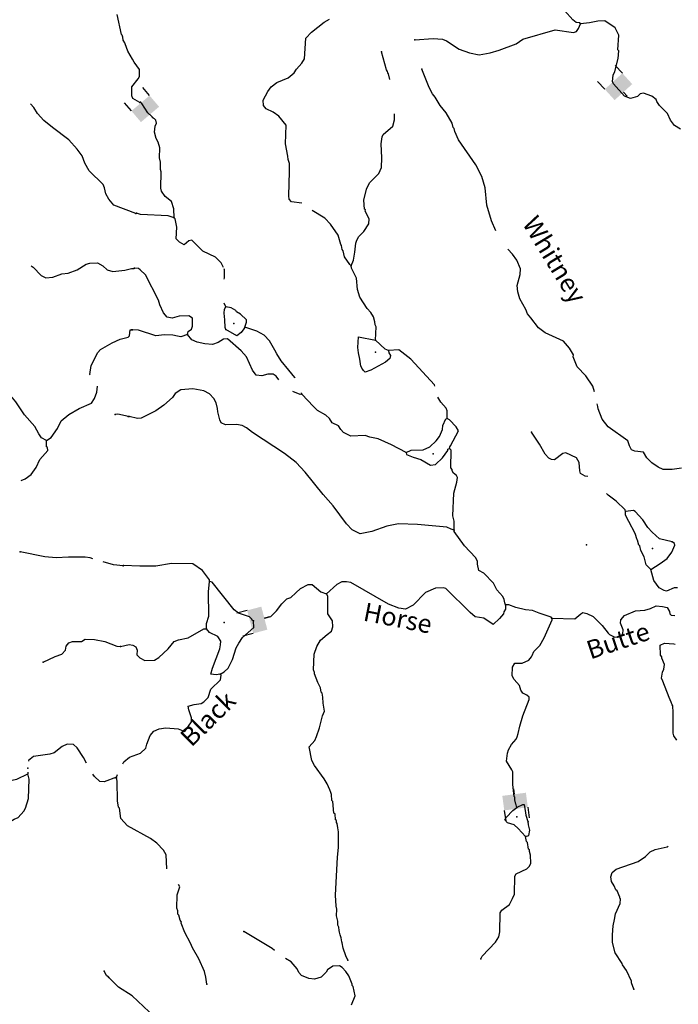
# Model space of a CAD drawing. Extents: x 625566 to 876227, y 16535619 to 16717656.
# Drawn here: x 836512 to 854403, y 16556738 to 16583477 of the extents above; entities that cross this region are included whole.
import ezdxf
from ezdxf.enums import TextEntityAlignment as Align

# ---------------------------------------------------------------- set-up
doc = ezdxf.new("R2010")
doc.units = 0
doc.header["$MEASUREMENT"] = 0
for name, color, linetype in [('L3', 7, 'CONTINUOUS'), ('L4', 7, 'CONTINUOUS'), ('L6', 7, 'CONTINUOUS')]:
    doc.layers.add(name, color=color, linetype=linetype)
doc.styles.add('STYLE-FONT023', font='font023.shx')

# ---------------------------------------------------------------- blocks, each defined once
blk = doc.blocks.new('DAM90_38')
at = {"layer": 'L6', "color": 7, "linetype": 'CONTINUOUS'}
for p, q in [((-398, 323), (-688, 323)), ((149, 0), (0, 0)), ((-398, -323), (-688, -323))]:
    blk.add_line(p, q, dxfattribs=at)
blk.add_solid([(0, -323), (0, 323), (-398, -323), (-398, 323)], dxfattribs=at)
blk = doc.blocks.new('DAM90_24')
at = {"layer": 'L6', "color": 7, "linetype": 'CONTINUOUS'}
for p, q in [((-398, 323), (-688, 323)), ((149, 0), (0, 0)), ((-398, -323), (-688, -323))]:
    blk.add_line(p, q, dxfattribs=at)
blk.add_solid([(0, -323), (0, 323), (-398, -323), (-398, 323)], dxfattribs=at)
blk = doc.blocks.new('DAM90_33')
at = {"layer": 'L6', "color": 7, "linetype": 'CONTINUOUS'}
for p, q in [((-398, 323), (-688, 323)), ((149, 0), (0, 0)), ((-398, -323), (-688, -323))]:
    blk.add_line(p, q, dxfattribs=at)
blk.add_solid([(0, -323), (0, 323), (-398, -323), (-398, 323)], dxfattribs=at)

msp = doc.modelspace()

# ---------------------------------------------------------------- linework, layer by layer
at = {"layer": 'L3', "color": 140, "linetype": 'CONTINUOUS'}
for p, q in [((836737.14, 16563043), (836734.74, 16562998.1)), ((839143.9, 16562902.07), (839172.07, 16562977.69))]:
    msp.add_line(p, q, dxfattribs=at)
at = {"layer": 'L3', "color": 140, "linetype": 'CONTINUOUS', "flags": 128}
for points in [[(839774.62, 16581229.87), (839586.44, 16581337.02), (839555.85, 16581413.32), (839556.41, 16581655.56), (839731.25, 16581866.32), (839767.07, 16581931.81), (839765.78, 16582124), (839622.71, 16582321.38), (839575.73, 16582406.64), (839449.93, 16582620.12), (839373.87, 16582823.38), (839366.44, 16582848.73), (839327.51, 16582925.34), (839313.58, 16583001.04), (839306.18, 16583026.35), (839299.05, 16583060.04), (839274.64, 16583077.65), (839160.82, 16583616.46)], [(851743.34, 16583365.17), (851727.55, 16583390.75), (851627.75, 16583402.65), (851538.31, 16583472.61), (851313.25, 16583722.77)], [(844176.03, 16578491.86), (843896.52, 16578529.81), (843832.4, 16578607.24), (843818.67, 16578691.23), (843842.21, 16579358.65), (843841.5, 16579575.84), (843803.34, 16579677.43), (843798.23, 16579769.5), (843734.88, 16580105.83), (843752.85, 16580614.73), (843552.52, 16580855.67), (843397.83, 16580969.7), (843208.89, 16581059.9), (843136.76, 16581145.95), (843125.06, 16581288.38), (843250.41, 16581526.19), (843346.88, 16581656.45), (843501.17, 16581767.92), (843806.5, 16581899.17), (843970.02, 16582035.42), (844031.93, 16582133.47), (844179.62, 16582295.31), (844250.5, 16582409.75), (844287.19, 16582976.45), (844434.89, 16583138.31), (844786.93, 16583409.9), (844931.72, 16583488.31)], [(847242.51, 16582930.76), (847744.82, 16582963.16), (847994.81, 16582946), (848110.13, 16582900.17), (848453.15, 16582679.24), (848733.59, 16582577.49), (848990.73, 16582526.66), (849293.13, 16582574.47), (849537.99, 16582649.37), (849995.25, 16582825.38), (850183.51, 16582952.36), (851060.84, 16583197.1), (851559.61, 16583129.39), (851635.9, 16583160.11), (851688.89, 16583241.77), (851743.34, 16583365.17)], [(854465.76, 16580504.41), (854302.13, 16580602.05), (854190.35, 16580747.99), (854104.74, 16580926.41), (853895.49, 16581150.96), (853815.62, 16581254), (853800.98, 16581313.02), (853687.11, 16581400.55), (853456.17, 16581483.86), (853363.53, 16581462.08), (853294.14, 16581389.35), (853100.2, 16581337.7), (852943.75, 16581401.71), (852638.2, 16581738.23), (852615.24, 16581797.51), (852629.77, 16581972.41), (852674.99, 16582071.04), (852771.08, 16582426.84), (852786.79, 16582635.1), (852762.62, 16582660.99), (852784.82, 16583052.82), (852746.32, 16583146.03), (852683.42, 16583256.86), (852405.93, 16583442.03), (852213.78, 16583440.46), (851986.45, 16583390), (851743.34, 16583365.17)], [(846563.43, 16581856.52), (846533.24, 16582003.54), (846509.07, 16582029.43), (846502.21, 16582071.44), (846478.65, 16582114.03), (846337.22, 16582603.49)], [(849449.61, 16577746.39), (849332.7, 16578012.43), (849205.88, 16578442.88), (849155.61, 16578912.41), (849066.11, 16579216.28), (848902.1, 16579539.46), (848433.13, 16580215.88), (848332.3, 16580436.58), (848310.23, 16580520.91), (848286.1, 16580546.79), (848256.84, 16580664.78), (848099.7, 16580945.98), (847931.27, 16581144.03), (847797.39, 16581374.26), (847725.27, 16581460.34), (847639.65, 16581638.76), (847439.82, 16582130.29)], [(839663.42, 16578210.05), (839070.47, 16578440.72), (838934.5, 16578604.41), (838856.29, 16578749.31), (838820.42, 16578909.33), (838782.1, 16579002.63), (838403.23, 16579375.76), (838285.44, 16579580.58), (838209.1, 16579775.54), (838074.04, 16579964.27), (837849.39, 16580214.8), (837402.23, 16580548.69), (837167.08, 16580741.1), (836998.66, 16580931.07), (836896.05, 16581093.55), (836802.19, 16581189.97)], [(840707.21, 16578099.27), (840699.06, 16578341.81), (840639.06, 16578536.05), (840460.26, 16578675.97), (840365.16, 16578821.33), (840343.05, 16578905.66), (840358.66, 16579347.81), (840335.67, 16579407.09), (840334.41, 16579607.58), (840313.49, 16579725.27), (840323.18, 16580000.56), (840270.08, 16580152.78), (840223.57, 16580254.65), (840171.04, 16580423.57), (840193.31, 16580581.48), (840229.65, 16580663.74), (840207.54, 16580748.04), (839989.06, 16580947.88), (839831.05, 16581204.03), (839790.52, 16581238.87)], [(845514.23, 16576793.85), (845577.9, 16576941.96), (845619.23, 16577166.01), (845644.43, 16577407.37), (845672.41, 16577489.9), (845725.99, 16577588.26), (845864.49, 16577725.38), (845996.98, 16577929.53), (846001.98, 16578071.35), (845892.23, 16578275.69), (845902.06, 16578317.09), (845877.63, 16578334.67), (845861.13, 16578577.47), (845930.1, 16578875.75), (846011.35, 16579048.29), (846270.75, 16579298.11), (846343.38, 16579462.61), (846352.5, 16579721.2), (846332.68, 16580106.16), (846356.13, 16580297.43), (846383.51, 16580363.3), (846650.35, 16580587.77), (846697.96, 16580753.14), (846690.87, 16580923.37)], [(845514.23, 16576793.85), (845482.02, 16576828.39), (845338.91, 16577033.92), (845294.76, 16577202.53), (845270.9, 16577236.77), (845258.05, 16577345.8), (845233.88, 16577371.73), (845167.63, 16577624.64), (844952.67, 16577924.56), (844799.76, 16578088.68), (844456.03, 16578296.74)], [(840707.21, 16578099.27), (840541.83, 16578146.89), (839791.57, 16578190.02), (839684.02, 16578218.88)], [(842046, 16576746.42), (841983.84, 16576876.53), (841830.34, 16577023.95), (841485.24, 16577186.44), (841186.86, 16577489.33), (841110.92, 16577466.95), (840981.94, 16577362.88), (840850.81, 16577434.33), (840762.28, 16577529.33), (840781.81, 16577846.06), (840731.08, 16578065.04), (840707.21, 16578099.27)], [(852127.58, 16573370.87), (852081.18, 16573521.95), (851890.65, 16573804.29), (851656.96, 16574046.41), (851549.58, 16574317.5), (851551.63, 16574375.87), (851449.35, 16574554.9), (851280.67, 16574744.6), (850787.44, 16574970.83), (850608.63, 16575110.75), (850392.48, 16575377.31), (850304.55, 16575489.01), (850258.61, 16575607.57), (850101.77, 16575897.08), (850041.5, 16576082.97), (850022.64, 16576259.06), (850108.31, 16576556.72), (850113.62, 16576706.89), (850013.4, 16576944.32), (849902.19, 16577106.92), (849769.31, 16577249.52)], [(836822.97, 16576796.39), (836878.41, 16576758.83), (837095.69, 16576533.63), (837218.33, 16576462.31), (837411.44, 16576488.62), (837656.75, 16576571.47), (837824.51, 16576590.37), (838070.12, 16576681.57), (838318.16, 16576839.51), (838419.51, 16576869.19), (838628.67, 16576878.2), (838767.44, 16576789.53), (838888.87, 16576684.84), (839045.85, 16576637.31), (839364.66, 16576675.69), (839550.03, 16576718.96), (839608.43, 16576716.84)], [(841071.53, 16574929.06), (841091.17, 16575011.9), (841176.95, 16575075.69), (841204.63, 16575149.91), (841203.91, 16575367.1), (841106.16, 16575437.36), (840846.66, 16575421.46), (840652.72, 16575369.81), (840520.13, 16575399.55), (840415.79, 16575520.17), (840323.05, 16575732.26), (840285.73, 16575858.86), (839925.78, 16576548.14), (839788.7, 16576686.6), (839739.83, 16576721.75), (839631.36, 16576725.56)], [(842064.58, 16576428.27), (842077.88, 16576463.92), (842077.2, 16576681.11), (842064.58, 16576707.53)], [(846178.04, 16574774.12), (846199.05, 16575132.55), (846167.72, 16575192.14), (846162.04, 16575267.51), (846125.34, 16575410.78), (846054.09, 16575521.9), (845949.44, 16575634.18), (845751.47, 16575941.84), (845692.08, 16576152.77), (845660.95, 16576454.56), (845528.56, 16576726.53), (845514.23, 16576793.85)], [(842108.63, 16575677.67), (842064.58, 16575782.67)], [(842111.88, 16575059.43), (842097.25, 16575118.44), (842087.92, 16575327.59), (842069.08, 16575503.64), (842072.9, 16575612.1), (842108.63, 16575677.67)], [(842632.08, 16575124.65), (842670.44, 16575265.28), (842672.5, 16575323.69), (842510.93, 16575479.73), (842404.54, 16575541.95), (842380.71, 16575576.18), (842257.92, 16575647.36), (842108.63, 16575677.67)], [(838424.74, 16573822.01), (838416.46, 16573837.04), (838450.68, 16574086.38), (838630.75, 16574438.94), (838708.91, 16574519.58), (839024.61, 16574700.1), (839245.53, 16574800.56), (839456.19, 16574851.27), (839499.45, 16574891.45), (839513.94, 16575057.99), (839547.3, 16575056.78)], [(841071.53, 16574929.06), (840885.34, 16574860.45), (840802.5, 16574880.08), (840669.9, 16574909.82), (840444.67, 16574917.75), (840209.9, 16574892.6), (839739.09, 16575042.85), (839572.52, 16575057.07)], [(842632.08, 16575124.65), (842597.23, 16575084.09), (842526.66, 16574977.99), (842414.97, 16574890.04), (842111.88, 16575059.43)], [(843995.39, 16573739.05), (843987.14, 16573757.11), (843827.33, 16573963.21), (843618.95, 16574212.8), (843500.32, 16574400.75), (843445.43, 16574502.92), (843295.76, 16574758.77), (843150.59, 16574905.89), (842954.19, 16575021.4), (842632.08, 16575124.65)], [(843553.34, 16573696.89), (843479.14, 16573800.08), (843397.45, 16573853.08), (843255.36, 16573849.73), (843086.73, 16573805.58), (842936.88, 16573819.19), (842833.11, 16573956.51), (842670.56, 16574321.4), (842526, 16574485.21), (842161.47, 16574807.13), (842044.36, 16574802.9), (841907.35, 16574707.48), (841746.8, 16574654.68), (841538.53, 16574670.35), (841331.42, 16574719.42), (841191.66, 16574782.82), (841071.53, 16574929.06)], [(845832.2, 16573967.74), (845777.34, 16574069.88), (845750.43, 16574254.62), (845714.91, 16574431.28), (845694.89, 16574573.98), (845713.51, 16574865.66), (846178.04, 16574774.12)], [(846527.36, 16574494.52), (846436.78, 16574531.12), (846178.04, 16574774.12)], [(847784.89, 16573524.01), (847780.63, 16573556.59), (847137.06, 16574255.86), (846811.91, 16574509.53), (846527.36, 16574494.52)], [(846527.36, 16574494.52), (846541.69, 16574427.19), (846581.07, 16574358.99), (846569.78, 16574275.84), (846449.46, 16574179.85), (846049.12, 16573960.08), (845896.89, 16573906.98), (845832.2, 16573967.74)], [(837239.67, 16572050.98), (837100.33, 16572122.91), (837029.25, 16572234.12), (836919.51, 16572430.29), (836647.24, 16572749.39), (836409.57, 16573100.63), (836225.4, 16573316.23), (836094.08, 16573379.55), (835679.71, 16573469.99), (835084.95, 16573650.57), (834734.56, 16573663.49), (834307.27, 16573629.09), (833945.19, 16573550.52), (833533.98, 16573498.85), (833075.45, 16573524.06), (832229.49, 16573688.88), (832074.53, 16573755.51)], [(837239.67, 16572050.98), (837367.88, 16572129.8), (837535.59, 16572374.22), (837643.39, 16572579.09), (837850.36, 16572755.24), (838132.1, 16572920.28), (838462.98, 16573058.46), (838542.96, 16573189.18), (838607.81, 16573362.21), (838621.43, 16573527.59)], [(848309.77, 16569612.1), (848235.59, 16569639.74), (848112.22, 16569694.22), (847321.13, 16569763.89), (846803.9, 16569782.12), (846484.24, 16569718.19), (846078.19, 16569573.79), (845758.82, 16569518.25), (845545.45, 16569625.99), (845392.24, 16569781.76), (845025.24, 16570270.81), (844752.21, 16570581.14), (844264.17, 16571191.38), (844022.75, 16571450.47), (843705.6, 16571695.53), (842832.1, 16572269.26), (842669.35, 16572391.94), (842554.61, 16572454.47), (842405.32, 16572484.78), (842104.1, 16572470.34), (841989.39, 16572532.86), (841950.31, 16572609.41), (841891.24, 16572828.66), (841886.13, 16572920.73), (841849.69, 16573072.35), (841787.09, 16573191.51), (841666.05, 16573312.71), (841510.2, 16573393.38), (841211.63, 16573454.01), (840893.14, 16573423.47), (840739.43, 16573328.67), (840660.24, 16573214.52), (840427.34, 16573005.54), (840213.2, 16572854.39), (839813.43, 16572651.31), (839713.05, 16572646.51), (839489.57, 16572704.5)], [(844180.1, 16573307.63), (844129.74, 16573301.04), (843930.01, 16573377.49)], [(844180.1, 16573307.63), (844167.32, 16573342.05)], [(847005.91, 16571721.21), (846612.26, 16571927.19), (846250.77, 16572098.64), (846026.69, 16572139.93), (845894.67, 16572186.37), (845509.74, 16572166.51), (845304.4, 16572265.64), (845231.97, 16572343.37), (845168.76, 16572445.85), (844996.23, 16572527.09), (844925.28, 16572646.53), (844828.1, 16572733.49), (844598.91, 16572866.85), (844494, 16572970.78), (844180.1, 16573307.63)], [(848124.29, 16572642.36), (848123.3, 16572851.2), (848100.93, 16572927.17), (847948.01, 16573091.26), (847872.35, 16573230.24)], [(854491.83, 16571299.15), (854231.57, 16571257.7), (853989.34, 16571257.86), (853857.93, 16571320.99), (853686.83, 16571443.95), (853549.7, 16571582.41), (853454.9, 16571736.12), (853221.89, 16571761.03), (853131.31, 16571797.66), (853076.45, 16571899.8), (853031.39, 16572043.4), (852501.76, 16572421.25), (852333.65, 16572627.65), (852226.56, 16572907.06), (852220.58, 16572974.08), (852203.15, 16573040.6)], [(839460.69, 16572704.3), (839385.9, 16572715.41), (839178.91, 16572764.8), (839103.51, 16572759.22)], [(847005.91, 16571721.21), (847141.75, 16571783.23), (847476.35, 16571796.49), (847654.47, 16571873.76), (847827.51, 16572043.07), (847915.05, 16572156.9), (847996.91, 16572346.14), (848009.07, 16572454.3), (848090.63, 16572635.19), (848124.29, 16572642.36)], [(848187.51, 16571829.91), (848197.62, 16571879.67), (848215.19, 16571904.1), (848430.14, 16572314.15), (848366.9, 16572416.63), (848189.86, 16572606.63), (848124.29, 16572642.36)], [(851942.12, 16571066.97), (851869.86, 16571082), (851747.07, 16571153.13), (851724.69, 16571229.11), (851707.58, 16571455.22), (851636.63, 16571574.66), (851349.05, 16571710.11), (851265.05, 16571696.35), (851041.64, 16571520.46), (850958.53, 16571531.74), (850884.61, 16571567.77), (850788.32, 16571679.74), (850630.91, 16571952.59), (850416.82, 16572277.55)], [(836556.46, 16570961.82), (836658.44, 16571011.48), (836821.25, 16571122.43), (836962.09, 16571317.74), (837061.84, 16571531.23), (837279.6, 16571773.84), (837265.97, 16571857.88), (837241.57, 16571875.49), (837239.67, 16572050.98)], [(847005.91, 16571721.21), (847020.85, 16571670.54), (847202.01, 16571597.34), (847408.52, 16571531.61), (847670.51, 16571380.37), (847804.85, 16571400.69), (847994.86, 16571577.77), (848144.05, 16571781.31), (848145.23, 16571814.7), (848187.51, 16571829.91)], [(848309.77, 16569612.1), (848310.27, 16569862.65), (848281.88, 16570005.65), (848303.67, 16570623.01), (848389.34, 16570920.68), (848402.08, 16571045.53), (848378.82, 16571096.46), (848297.47, 16571157.8), (848258.09, 16571226.01), (848259.27, 16571259.37), (848227.68, 16571310.6), (848236.12, 16571786.42), (848187.51, 16571829.91)], [(852963.75, 16570124.63), (852956.85, 16570166.64), (852714.54, 16570400.69), (852494.87, 16570567.14), (852456.26, 16570611.55)], [(854237.5, 16569294.56), (853889.78, 16569381.98), (853695.43, 16569555.9), (853574.69, 16569685.45), (853440.24, 16569899.01), (853230.99, 16570123.56), (853181.81, 16570150.36), (852963.75, 16570124.63)], [(853659.82, 16568546.44), (853627.34, 16568572.67), (853530.78, 16568676.29), (853471.4, 16568887.22), (853385.81, 16569065.64), (853356.84, 16569191.95), (853332.41, 16569209.52), (853295.39, 16569344.48), (853287.35, 16569353.09), (853234.82, 16569522.02), (853062.47, 16569845.5), (852968.55, 16570024.22), (852963.75, 16570124.63)], [(849708.35, 16567583.17), (849693.71, 16567642.14), (849671.94, 16567734.78), (849632.87, 16567811.34), (849472.18, 16567992.42), (849378.25, 16568171.15), (849120.7, 16568447.51), (848981.24, 16568519.25), (848945.41, 16568687.57), (848948.35, 16568770.98), (848893.49, 16568873.15), (848595.42, 16569184.36), (848316.94, 16569578.4), (848309.77, 16569612.1)], [(853659.82, 16568546.44), (853907.67, 16568704.76), (854096.5, 16568848.48), (854227.8, 16569019.27), (854309.66, 16569208.47), (854302.76, 16569250.49), (854237.5, 16569294.56)], [(838498.53, 16568836.43), (838425.22, 16568858.13), (838292.37, 16568879.72), (837841.28, 16568879.62), (837506.38, 16568858.54), (837198.33, 16568886.6), (836526.93, 16569028.23)], [(839319.71, 16568649.79), (839061.73, 16568676), (838781.29, 16568753.39)], [(841670.13, 16568217.33), (841671.92, 16568267.39), (841480.2, 16568516.37), (841219.44, 16568700.97), (840635.17, 16568713.22), (840206.47, 16568636.44), (839772.05, 16568635.04), (839330.19, 16568658.96)], [(854380.17, 16568049.5), (854293.8, 16568048.01), (854081.68, 16567955.26), (854015.54, 16567974.28), (853884.4, 16568045.73), (853741.32, 16568251.25), (853659.82, 16568546.44)], [(841583.12, 16566934.04), (841588.12, 16567075.86), (841653.89, 16567282.37), (841643.74, 16567942.62), (841670.13, 16568217.33)], [(842860.31, 16567147.96), (842827.52, 16567165.84), (842820.35, 16567199.5), (842755.69, 16567260.23), (842458.56, 16567362.6), (842336.39, 16567450.44), (841744.92, 16568206.32), (841670.13, 16568217.33)], [(843879.78, 16567783.32), (844014.79, 16567909.15), (844136.01, 16568030.18), (844348.67, 16568139.6), (844457.14, 16568135.78), (844692.61, 16567943.71), (844849.34, 16567888.09)], [(849708.35, 16567583.17), (849712.57, 16567466.06), (849659.88, 16567392.74), (849658.09, 16567342.69), (849544.94, 16567213.03), (849372.19, 16567052.08), (849119.18, 16567219.71), (848886.77, 16567261.31), (848748.78, 16567374.76), (848087.05, 16568032.89), (848020.87, 16568051.92), (847803.37, 16568042.89), (847540.05, 16567918.54), (847202.34, 16567579.63), (846989.65, 16567470.18), (846815.04, 16567493.02), (846526.61, 16567603.43), (845511.55, 16568190.5), (845387, 16568211.59), (845261.54, 16568207.66), (845125.43, 16568137.29), (844849.34, 16567888.09)], [(845425.57, 16557936.23), (845371.31, 16558055.07), (845295.23, 16558266.58), (845275.21, 16558409.27), (845259.4, 16558434.89), (845246.55, 16558543.92), (845215.82, 16558620.2), (845201.76, 16558695.88), (845186.86, 16558746.51), (845181.45, 16558830.23), (845158.49, 16558889.51), (845153.96, 16558998.24), (845117.25, 16559141.54), (845123.74, 16559325.07), (845109.68, 16559400.74), (845095.24, 16559701.95), (845148.41, 16560735.85), (845174.23, 16560993.86), (845172.53, 16561419.93), (845151.34, 16561529.26), (845138.76, 16561646.65), (845114.63, 16561672.57), (845116.69, 16561730.94), (845092.25, 16561748.51), (845081.16, 16561907.6), (845048.38, 16561925.48), (845017.86, 16562243.96), (844993.69, 16562269.88), (844982.9, 16562437.32), (844959.65, 16562488.25), (844937.24, 16562564.2), (844867.74, 16562725.38), (844780.71, 16562862.09), (844517.75, 16563222.17), (844447.38, 16563358.31), (844376.89, 16563728.3), (844524.9, 16563898.51), (844579.07, 16564013.53), (844654.03, 16564244.78), (844740.61, 16564567.49), (844795.37, 16564699.2), (844752.94, 16564917.85), (844750.2, 16565076.66), (844729.01, 16565186), (844704.84, 16565211.92), (844683.95, 16565329.57), (844613.85, 16565474.06), (844521.99, 16565711.19), (844523.47, 16565752.89), (844492.44, 16565820.79), (844507.44, 16566246.28), (844581.55, 16566452.49), (844687.84, 16566624.15), (844868.9, 16566784.81), (844980.6, 16566872.75), (845018.09, 16566988.38), (845007.3, 16567155.81), (844880.28, 16567344.07), (844880.37, 16567820.15), (844849.34, 16567888.09)], [(843164.56, 16567224.05), (843333.18, 16567268.23), (843488.92, 16567421.45), (843629.48, 16567616.94), (843767.65, 16567745.72), (843879.78, 16567783.32)], [(850965.22, 16567221.44), (850949.44, 16567247.05), (850619.26, 16567358.95), (850446.41, 16567431.85), (850254.84, 16567446.95), (849989.92, 16567514.77), (849800.42, 16567588.27), (849708.35, 16567583.17)], [(850965.22, 16567221.44), (851591.21, 16567207.74), (851754.73, 16567343.98), (851805.97, 16567375.59), (851922.16, 16567354.78), (852094.44, 16567265.19), (852336.48, 16567022.76), (852496.24, 16566816.66), (852536.77, 16566781.82), (852676.26, 16566710.1), (852852.62, 16566737.29), (852896.7, 16566802.55), (852900.51, 16566911.01), (852831.63, 16567088.85), (852843.18, 16567180.31), (852939.07, 16567293.88), (853244.4, 16567425.1), (853495.56, 16567441.33), (853647.51, 16567486.08), (853800.32, 16567555.88), (853975.23, 16567541.36), (854099.47, 16567511.92), (854162.67, 16567409.45), (854177.01, 16567342.12), (854209.22, 16567307.58), (854309.16, 16567299.88)], [(841957.3, 16565701.32), (842068.09, 16565764.26), (842172.02, 16565869.17), (842297.07, 16566098.67), (842391.98, 16566421.08), (842463.11, 16566543.87), (842568.83, 16566698.84), (842870.82, 16566972.18), (842860.31, 16567147.96)], [(850015.63, 16562084.48), (850001.3, 16562151.84), (849985.48, 16562177.43), (849964.28, 16562286.76), (849958.57, 16562362.17), (849942.48, 16562379.44), (849912.26, 16562706.27), (849907.62, 16563048.88), (849884.67, 16563108.16), (849734.1, 16563339), (849766.78, 16563555.01), (849786.68, 16563646.2), (849867.08, 16563793.73), (849997.51, 16563939.47), (850024.88, 16564005.31), (850052.87, 16564087.88), (850093.59, 16564295.27), (850178.39, 16564567.93), (850352.77, 16565012.82), (850355.1, 16565079.57), (850290.15, 16565131.96), (850183.44, 16565185.83), (850128.01, 16565271.34), (850090.69, 16565397.95), (849946.13, 16565561.73), (849890.96, 16565655.55), (849899.48, 16565897.51), (849961.7, 16566003.88), (850162.23, 16566005.17), (850340.38, 16566082.44), (850418.69, 16566171.53), (850428.49, 16566212.97), (850482.36, 16566319.64), (850638.44, 16566481.2), (850754.54, 16566694.27), (850972.12, 16567179.42), (850965.22, 16567221.44)], [(839252.52, 16566456.55), (839488.19, 16566506.71), (839588, 16566494.85), (839669.66, 16566441.86), (839700.08, 16566357.27), (839695.65, 16566232.11), (839776.17, 16566145.76), (839907.27, 16566074.31), (840174.82, 16566081.59), (840294.27, 16566152.54), (840545.04, 16566394.31), (840710.59, 16566588.92), (840829.15, 16566634.86), (841090.14, 16566692.5), (841516.37, 16566936.4), (841583.12, 16566934.04)], [(841957.3, 16565701.32), (841848.27, 16565688.47), (841706.72, 16565701.82), (841745.99, 16565867.5), (841847.18, 16566131.23), (841948.33, 16566394.93), (841968.84, 16566502.82), (841972.39, 16566602.93), (841893.07, 16566722.64), (841671.37, 16566830.68), (841583.12, 16566934.04)], [(837151.68, 16566031.46), (837474.81, 16566186.64), (837652.47, 16566246.91), (837756.54, 16566351.68), (837777.53, 16566467.87), (837847.64, 16566557.16), (837948.99, 16566586.84), (838191.54, 16566594.63), (838294.1, 16566657.66), (838544.35, 16566648.46), (838826.14, 16566587.98), (839147.5, 16566467.56), (839247.3, 16566455.51)], [(854363.62, 16563908.08), (854278, 16564028.93), (854263.8, 16564100.54), (854266.82, 16564660.08), (854256.61, 16564844.18), (854232.48, 16564870.1), (854210.07, 16564946.08), (854156.09, 16565073.26), (853978.83, 16565511.49), (853948.37, 16565596.09), (853970.67, 16565753.99), (854006.97, 16565836.26), (854028.35, 16565969.13), (853950.82, 16566138.92), (853952.01, 16566172.28), (853920.4, 16566223.52), (853913.13, 16566491.07), (854023.64, 16566545.66), (854281.97, 16566528.19), (854314.97, 16566516.47)], [(839317.75, 16563271.3), (839342.42, 16563321.07), (839497.28, 16563449.25), (839793.4, 16563555.75), (839940.24, 16563692.57), (839969.07, 16563800.16), (840052.68, 16564039.42), (840156.92, 16564152.71), (840301.1, 16564214.44), (840477.76, 16564249.96), (840819.24, 16564221.25), (841000.39, 16564148.01), (841176.68, 16564409.11), (841180.5, 16564517.57), (841104.72, 16564737.39), (841091.57, 16564838.11), (841251.84, 16564882.56), (841444.89, 16564909.17), (841513.1, 16564948.55), (841634.3, 16565069.55), (841700.65, 16565292.76), (841968.69, 16565550.58), (841981.43, 16565675.43), (841957.3, 16565701.32)], [(838329.98, 16563290.84), (838243.96, 16563443.22), (838077.99, 16563699.95), (837972.94, 16563795.68), (837797.75, 16563802.15), (837661.84, 16563740.33), (837446.5, 16563564.48), (837328.19, 16563527.06), (836891.63, 16563467.95), (836753.85, 16563356.08), (836753.13, 16563342.64)], [(834135.01, 16562973.41), (834222.27, 16562823.26), (834319.31, 16562736.18), (834451.25, 16562689.55), (834784.33, 16562660.58), (834916.57, 16562622.3), (835242.52, 16562626.99), (835617.91, 16562613.2), (835829.23, 16562680.6), (836041.49, 16562773.01), (836436.95, 16562850.33), (836734.74, 16562998.1)], [(836040.38, 16561473.25), (836058.55, 16561529.01), (836154.62, 16561642.43), (836359.75, 16561768.53), (836470.02, 16561814.57), (836626.65, 16561984.23), (836671.41, 16562066.12), (836751.78, 16562326.02), (836771.24, 16562854.75), (836734.74, 16562998.1)], [(839143.9, 16562902.07), (838802.85, 16562779.71), (838686.37, 16562792.34), (838540.81, 16562923.02), (838501.71, 16562986.6)], [(840509.87, 16560414.28), (840509.59, 16560414.89), (840489.74, 16560799.82), (840418.79, 16560919.26), (840242.03, 16561117.62), (840062.58, 16561240.88), (839440.03, 16561588.57), (839263.27, 16561786.93), (839222.91, 16562064.01), (839198.77, 16562089.9), (839171.6, 16562266.29), (839156.75, 16562793.04), (839143.9, 16562902.07)], [(850254.92, 16561290.9), (850054.01, 16561515.15), (849940.44, 16561611.03), (849767.02, 16561667.27), (849694.59, 16561745), (849730.31, 16561810.57), (849903.93, 16561996.57), (850015.63, 16562084.48)], [(850327.44, 16561689.29), (850266.9, 16561866.83), (850261.19, 16561942.2), (850226.84, 16562152.22), (850168.44, 16562154.28), (850015.63, 16562084.48)], [(850254.92, 16561290.9), (850339.54, 16561321.32), (850369.85, 16561470.61), (850333.14, 16561613.88), (850327.44, 16561689.29)], [(849035.43, 16557976.05), (849071.15, 16558041.58), (849435.66, 16558429.67), (849479.73, 16558494.94), (849524.11, 16558568.55), (849554.12, 16558709.49), (849563.74, 16559218.7), (849608.09, 16559292.31), (849813.91, 16559443.74), (849903.2, 16559607.66), (849949.34, 16559731.33), (849966.4, 16560215.19), (850002.12, 16560280.76), (850290.76, 16560412.59), (850360.44, 16560493.64), (850396.47, 16560567.56), (850387.44, 16560785.05), (850357.6, 16560886.34), (850359.35, 16560936.4), (850334.92, 16560953.97), (850307.75, 16561130.33), (850283.58, 16561156.25), (850254.92, 16561290.9)], [(853190.93, 16557144.64), (853130.39, 16557322.17), (853131.84, 16557363.88), (852991.67, 16557652.82), (852888.52, 16557806.8), (852873.31, 16557849.12), (852691.43, 16558139.51), (852617.71, 16558417.77), (852616.72, 16558626.61), (852633.62, 16558868.26), (852673.16, 16559042.26), (852695.12, 16559191.85), (852821.93, 16559471.37), (852834.98, 16559604.57), (852810.54, 16559622.15), (852811.42, 16559647.16), (852742.22, 16559816.65), (852709.74, 16559842.85), (852663.5, 16559953.06), (852584.21, 16560072.8), (852571.93, 16560198.53), (852609.42, 16560314.16), (852713.04, 16560410.73), (853313.34, 16560615.09), (853510.2, 16560750.16), (853640.06, 16560879.24), (853775.9, 16560941.26), (854095.83, 16561013.5), (854127.23, 16561030.52)], [(841593.72, 16557286.12), (841567.11, 16557479.17), (841530.71, 16557630.82), (841375.61, 16557970.39), (841202.38, 16558268.86), (841148.4, 16558396.04), (840999.88, 16558685.28), (840900.26, 16558939.37), (840909.76, 16558972.46), (840869.81, 16559023.97), (840832.84, 16559158.92), (840808.67, 16559184.85), (840803.57, 16559276.88), (840780.89, 16559344.51), (840793.86, 16559711.59), (840859.88, 16559926.42), (840828.94, 16559994.18)], [(843435.51, 16558199.82), (843373.51, 16558250.79), (842604.6, 16558712.24)], [(845524.76, 16556721.56), (845625.33, 16556968.59), (845567.44, 16557221.23), (845543.27, 16557247.12), (845544.45, 16557280.52), (845452.28, 16557509.29), (845372.98, 16557629.01), (845268.33, 16557741.28), (845203.07, 16557785.35), (845018.97, 16557775.14), (844873.3, 16557671.67), (844837.88, 16557614.45), (844699.41, 16557477.36), (844521.87, 16557416.79), (844363.93, 16557439.05), (844166.37, 16557521.21), (844093.93, 16557598.91), (844047.39, 16557700.81), (843887.02, 16557890.21), (843729.06, 16557979.1)], [(838924.78, 16557470.87), (838868.24, 16557523.05), (838805.78, 16557642.31)], [(840656.55, 16555669.16), (840574.79, 16555868.64), (840463.28, 16556022.93), (840448.37, 16556073.56), (840264.14, 16556297.23), (840030.14, 16556531), (839569.32, 16556964.89), (839193.51, 16557203.66), (838935.38, 16557463.36)]]:
    msp.add_lwpolyline(points, dxfattribs=at)
at = {"layer": 'L3', "color": 140, "linetype": 'CONTINUOUS'}
for p in [(851743.34, 16583365.17), (847242.51, 16582930.76), (846337.22, 16582603.49), (847439.82, 16582130.29), (839774.62, 16581229.87), (839790.52, 16581238.87), (839663.42, 16578210.05), (839684.02, 16578218.88), (840707.21, 16578099.27), (839608.43, 16576716.84), (839631.36, 16576725.56), (845514.23, 16576793.85), (842108.63, 16575677.67), (839547.3, 16575056.78), (839572.52, 16575057.07), (842111.88, 16575059.43), (842326.64, 16575227.28), (842632.08, 16575124.65), (841071.53, 16574929.06), (846178.04, 16574774.12), (846174.9, 16574448.47), (846527.36, 16574494.52), (845832.2, 16573967.74), (844180.1, 16573307.63), (839103.51, 16572759.22), (839460.69, 16572704.3), (839489.57, 16572704.5), (848124.29, 16572642.36), (850416.82, 16572277.55), (837239.67, 16572050.98), (847005.91, 16571721.21), (847748.13, 16571686.69), (848187.51, 16571829.91), (852963.75, 16570124.63), (848309.77, 16569612.1), (851912.7, 16569217.82), (854237.5, 16569294.56), (836526.93, 16569028.23), (853704.87, 16569112.87), (839319.71, 16568649.79), (839330.19, 16568658.96), (853659.82, 16568546.44), (841670.13, 16568217.33), (844849.34, 16567888.09), (849708.35, 16567583.17), (842065.42, 16567109.16), (842860.31, 16567147.96), (850965.22, 16567221.44), (841583.12, 16566934.04), (839247.3, 16566455.51), (839252.52, 16566456.55), (837151.68, 16566031.46), (841957.3, 16565701.32), (836736.42, 16563148.14), (839107.48, 16562885.45), (839143.9, 16562902.07), (850015.63, 16562084.48), (850014.83, 16561825.59), (850327.44, 16561689.29), (850254.92, 16561290.9), (842604.6, 16558712.24), (845425.57, 16557936.23), (849035.43, 16557976.05), (838805.78, 16557642.31), (838924.78, 16557470.87), (838935.38, 16557463.36), (841593.72, 16557286.12), (853190.93, 16557144.64)]:
    msp.add_point(p, dxfattribs=at)

# ---------------------------------------------------------------- block references
at = {"layer": 'L6', "color": 7, "linetype": 'CONTINUOUS'}
for name, p, xscale, yscale, zscale, rotation in [('DAM90_33', (852912.11, 16581510.56), 1.000000968336307, 1.000000968336307, 1.000000968336307, 312.2379022668063), ('DAM90_38', (840051.86, 16580904.04), 0.9999993390353654, 0.9999993390353654, 0.9999993390353654, 310.2836579623127), ('DAM90_24', (843157.8, 16567224.04), 0.9999984873365296, 0.9999984873365296, 0.9999984873365296, 14.68264284129692), ('DAM90_38', (849942.47, 16562440.75), 1.000000331907884, 1.000000331907884, 1.000000331907884, 97.5911700721955)]:
    msp.add_blockref(name, p, dxfattribs=dict(at, xscale=xscale, yscale=yscale, zscale=zscale, rotation=rotation))

# ---------------------------------------------------------------- texts
at = {"layer": 'L4', "color": 140, "linetype": 'CONTINUOUS', "style": 'STYLE-FONT023'}
for s, height, rotation, p in [('Whitney', 499.997, 301.396267, (850829.6, 16576832.86)), ('Horse', 499.991, 348.951653, (846736.26, 16566983.06)), ('Butte', 499.992, 18.567431, (852845.21, 16566379.05)), ('Black', 499.995, 44.656636, (841799.37, 16564318.34))]:
    msp.add_text(s, height=height, rotation=rotation, dxfattribs=at).set_placement(p, align=Align.CENTER)

doc.saveas('drawing.dxf')
